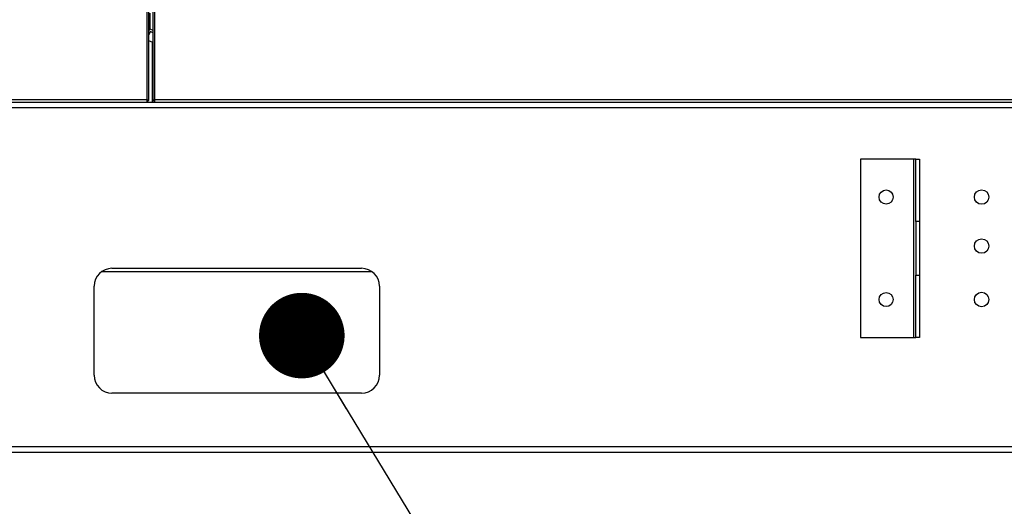
# Model space of a CAD drawing. Units: inches. Extents: x 0.3 to 10.6, y 0.4 to 8.2.
# Drawn here: x 6.7 to 7, y 3 to 3.2 of the extents above; entities that cross this region are included whole.
import ezdxf

# ---------------------------------------------------------------- set-up
doc = ezdxf.new("R2010")
doc.units = ezdxf.units.IN
doc.header["$MEASUREMENT"] = 0
doc.linetypes.add('HIDDEN', pattern=[0.075, 0.05, -0.025])
doc.layers.add('SERVICE_AREA_LINE', color=7, linetype='HIDDEN')
doc.styles.get("Standard").update_dxf_attribs({"font": 'GOTHIC.TTF'})
doc.dimstyles.new('SLDDIMSTYLE2', dxfattribs={"dimtxt": 0.18, "dimasz": 0.03, "dimexe": 0, "dimexo": 0.0625, "dimgap": 0, "dimtad": 0, "dimtih": 1, "dimtoh": 1, "dimdec": 0, "dimrnd": 1e-09, "dimzin": 0, "dimdsep": 46, "dimlunit": 5, "dimtxsty": 'Standard', "dimblk1": 'DOT', "dimblk2": 'DOT', "dimsah": 1, "dimcen": 0.09, "dimadec": 0, "dimazin": 0, "dimtfac": 0.03, "dimtdec": 0, "dimtofl": 0, "dimtmove": 0, "dimatfit": 3, "dimldrblk": 'DOT', "dimfxl": 1, "dimfrac": 2, "dimtolj": 1, "dimtzin": 0, "dimarcsym": 0})

# ---------------------------------------------------------------- blocks, each defined once
blk = doc.blocks.new('_Dot')
at = {"color": 0, "linetype": 'ByBlock', "lineweight": -2}
blk.add_line((-0.5, 0), (-1, 0), dxfattribs=at)
at = {"color": 0, "linetype": 'ByBlock', "const_width": 0.5}
blk.add_lwpolyline([(-0.25, 0, 1), (0.25, 0, 1)], format="xyb", close=True, dxfattribs=at)

msp = doc.modelspace()

# ---------------------------------------------------------------- linework, layer by layer
at = {"color": 7, "linetype": 'Continuous', "lineweight": 25}
for p, q in [((6.7126944, 3.88548521), (6.7126944, 3.13516082)), ((6.7105819, 3.51507238), (6.7105819, 3.13532245)), ((6.71133188, 3.13516082), (6.71133188, 3.51523406)), ((6.71169561, 3.16582243), (6.71169561, 3.16029879)), ((6.7118729, 3.1592824), (6.71133188, 3.15811583)), ((6.71175087, 3.15901928), (6.71133188, 3.15921359)), ((6.7126944, 3.15890142), (6.7118729, 3.1592824)), ((6.7126944, 3.15545667), (6.71133188, 3.15608857)), ((6.71269317, 3.15545726), (6.71269317, 3.1345724)), ((6.12160778, 3.1345724), (6.71074352, 3.1345724)), ((6.7105819, 3.13532245), (6.12176939, 3.13532245)), ((6.71074352, 3.13507241), (6.71074352, 3.1345724)), ((6.71074352, 3.1345724), (6.71328276, 3.1345724)), ((6.71083187, 3.13516082), (6.71082812, 3.13516082)), ((6.71083187, 3.13516082), (6.71133188, 3.13516082)), ((6.71319441, 3.13516082), (6.7126944, 3.13516082)), ((6.71328276, 3.13507241), (6.71328276, 3.1345724)), ((6.71328276, 3.1345724), (7.01735973, 3.1345724)), ((7.01719816, 3.13532245), (6.71344439, 3.13532245)), ((7.01660816, 3.13254743), (6.12389564, 3.13254743)), ((6.97948561, 3.11457868), (6.96073567, 3.11457868)), ((6.96073567, 3.11457868), (6.96073567, 3.0520787)), ((6.98016062, 3.11457868), (6.97948561, 3.11457868)), ((6.97948561, 3.0520787), (6.97948561, 3.11457868)), ((6.98016062, 3.11457868), (6.98151064, 3.11457868)), ((6.98016062, 3.09270366), (6.98016062, 3.11457868)), ((6.98151064, 3.11457868), (6.98151064, 3.09270366)), ((6.98151064, 3.09270366), (6.98016062, 3.09270366)), ((6.98016062, 3.09270366), (6.98016062, 3.07395366)), ((6.98151064, 3.09270366), (6.98151064, 3.07395366)), ((6.69837691, 3.07629742), (6.78587688, 3.07629742)), ((6.78961854, 3.0750537), (6.69463525, 3.0750537)), ((6.98016062, 3.07395366), (6.98151064, 3.07395366)), ((6.98016062, 3.0520787), (6.98016062, 3.07395366)), ((6.98151064, 3.07395366), (6.98151064, 3.0520787)), ((6.69212687, 3.03879742), (6.69212687, 3.07004744)), ((6.79212692, 3.07004744), (6.79212692, 3.03879742)), ((6.96073567, 3.0520787), (6.97948561, 3.0520787)), ((6.97948561, 3.0520787), (6.98016062, 3.0520787)), ((6.98151064, 3.0520787), (6.98016062, 3.0520787)), ((6.78587688, 3.03254744), (6.69837691, 3.03254744)), ((6.12389564, 3.01379744), (7.01660816, 3.01379744)), ((7.01660816, 3.0117724), (6.12389564, 3.0117724))]:
    msp.add_line(p, q, dxfattribs=at)
at = {"color": 8, "linetype": 'Continuous', "lineweight": 25}
for p, q in [((6.71344439, 3.13532245), (6.71344439, 3.88548521)), ((6.71169561, 3.16029879), (6.71133188, 3.16029879)), ((6.71169561, 3.16029879), (6.7126944, 3.15983556)), ((6.71244313, 3.15557324), (6.71244313, 3.1345724))]:
    msp.add_line(p, q, dxfattribs=at)
at = {"color": 8, "linetype": 'Continuous', "lineweight": 25, "flags": 128}
msp.add_lwpolyline([(6.71133188, 3.15951442), (6.71135723, 3.1595691), (6.71142974, 3.15972545), (6.71151251, 3.15990385), (6.71160227, 3.16009745), (6.71169561, 3.16029879)], dxfattribs=at)
at = {"color": 7, "linetype": 'Continuous', "lineweight": 25}
for centre, radius in [((6.96976064, 3.10129743), 0.00248125), ((7.00322064, 3.10129743), 0.0025375), ((7.00322064, 3.08410993), 0.0025375), ((6.96976064, 3.06535993), 0.00248125), ((7.00322064, 3.06535993), 0.0025375)]:
    msp.add_circle(centre, radius, dxfattribs=at)
for centre, start, end in [((6.69837689, 3.07004743), 90, 180), ((6.78587689, 3.07004743), 0, 90), ((6.69837689, 3.03879743), 180, 270), ((6.78587689, 3.03879743), 270, 0)]:
    msp.add_arc(centre, 0.00625, start, end, dxfattribs=at)
for points, knots in [([(6.71154848, 3.15911315), (6.71150599, 3.1589631), (6.71143053, 3.1586966), (6.71135927, 3.15849379), (6.71132813, 3.15840517)], [0, 0, 0, 0, 0.5630432552, 1, 1, 1, 1]), ([(6.7105819, 3.13532245), (6.71059538, 3.13522415), (6.71062233, 3.13502759), (6.71066265, 3.13477973), (6.71070312, 3.13460625), (6.71073005, 3.13458369), (6.71074352, 3.1345724)], [0, 0, 0, 0, 0.25002772, 0.500006597, 0.749924049, 1, 1, 1, 1]), ([(6.71133188, 3.13516082), (6.71132062, 3.1351743), (6.71129811, 3.13520125), (6.7111246, 3.1352416), (6.71087673, 3.13528203), (6.71068017, 3.13530898), (6.7105819, 3.13532245)], [0, 0, 0, 0, 0.2500705935, 0.4999854893, 0.7500162767, 1, 1, 1, 1]), ([(6.7105819, 3.13532245), (6.71059538, 3.13528969), (6.71062234, 3.13522417), (6.71066264, 3.13514149), (6.71070313, 3.13508373), (6.71073005, 3.13507619), (6.71074352, 3.13507241)], [0, 0, 0, 0, 0.249994435, 0.499986979, 0.749854682, 1, 1, 1, 1]), ([(6.71083187, 3.13516082), (6.71082813, 3.1351743), (6.71082065, 3.13520124), (6.71076277, 3.13524159), (6.71068019, 3.13528204), (6.71061466, 3.13530898), (6.7105819, 3.13532245)], [0, 0, 0, 0, 0.250135411, 0.50003636, 0.749990455, 1, 1, 1, 1]), ([(6.71344439, 3.13532245), (6.71334611, 3.13530898), (6.71314955, 3.13528203), (6.71290168, 3.1352416), (6.71272817, 3.13520125), (6.71270566, 3.1351743), (6.7126944, 3.13516082)], [0, 0, 0, 0, 0.2499837233, 0.5000145107, 0.7499294065, 1, 1, 1, 1]), ([(6.71344439, 3.13532245), (6.71341162, 3.13530898), (6.71334609, 3.13528204), (6.71326351, 3.13524159), (6.71320563, 3.13520124), (6.71319815, 3.1351743), (6.71319441, 3.13516082)], [0, 0, 0, 0, 0.250009545, 0.49996364, 0.749864589, 1, 1, 1, 1]), ([(6.71328276, 3.1345724), (6.71329623, 3.13458369), (6.71332316, 3.13460625), (6.71336363, 3.13477973), (6.71340395, 3.13502759), (6.71343091, 3.13522415), (6.71344439, 3.13532245)], [0, 0, 0, 0, 0.250075951, 0.499993403, 0.74997228, 1, 1, 1, 1]), ([(6.71328276, 3.13507241), (6.71329623, 3.13507619), (6.71332315, 3.13508373), (6.71336364, 3.13514149), (6.71340394, 3.13522417), (6.7134309, 3.13528969), (6.71344439, 3.13532245)], [0, 0, 0, 0, 0.250145318, 0.500013021, 0.750005565, 1, 1, 1, 1])]:
    msp.add_open_spline(points, degree=3, knots=knots, dxfattribs=at)

# ---------------------------------------------------------------- leaders
at = {"layer": 'SERVICE_AREA_LINE'}
msp.add_leader([(6.76492321, 3.05270726), (7.25304165, 2.2503949), (7.50304165, 2.2503949)], dimstyle='SLDDIMSTYLE2', dxfattribs=at)

doc.saveas('drawing.dxf')
